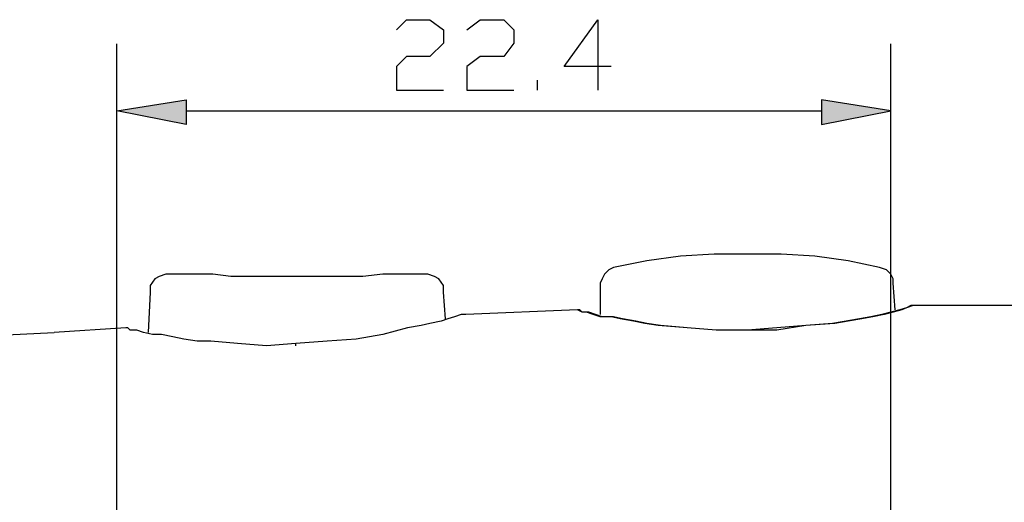
# Model space of a CAD drawing. Units: inches. Extents: x 20 to 277, y 16 to 194.
# Drawn here: x 159 to 187, y 130 to 143 of the extents above; entities that cross this region are included whole.
import ezdxf

# ---------------------------------------------------------------- set-up
doc = ezdxf.new("R2010")
doc.units = ezdxf.units.IN
doc.header["$MEASUREMENT"] = 0
doc.layers.add('レイヤー 1', color=7, linetype='Continuous')

# ---------------------------------------------------------------- blocks, each defined once
blk = doc.blocks.new('block 4')
at = {"layer": 'レイヤー 1', "color": 7, "lineweight": 25}
blk.add_lwpolyline([(171.26, 134.902), (171.197, 135.663)], dxfattribs=at)
blk = doc.blocks.new('block 5')
at = {"layer": 'レイヤー 1', "color": 7, "lineweight": 25}
blk.add_lwpolyline([(162.883, 135.663), (162.82, 134.521)], dxfattribs=at)
blk = doc.blocks.new('block 6')
at = {"layer": 'レイヤー 1', "color": 7, "lineweight": 25}
blk.add_lwpolyline([(184.017, 135.156), (183.953, 135.918)], dxfattribs=at)
blk = doc.blocks.new('block 7')
at = {"layer": 'レイヤー 1', "color": 7, "lineweight": 25}
blk.add_lwpolyline([(175.64, 135.918), (175.64, 135.029)], dxfattribs=at)
blk = doc.blocks.new('block 8')
at = {"layer": 'レイヤー 1', "color": 7, "lineweight": 25}
blk.add_lwpolyline([(176.02, 136.362), (175.893, 136.299), (175.767, 136.172), (175.703, 136.044), (175.64, 135.918)], dxfattribs=at)
blk = doc.blocks.new('block 9')
at = {"layer": 'レイヤー 1', "color": 7, "lineweight": 25}
blk.add_lwpolyline([(183.953, 135.918), (183.953, 136.044), (183.89, 136.172), (183.763, 136.299), (183.573, 136.362)], dxfattribs=at)
blk = doc.blocks.new('block 10')
at = {"layer": 'レイヤー 1', "color": 7, "lineweight": 25}
blk.add_lwpolyline([(171.197, 135.663), (171.197, 135.791), (171.197, 135.854), (171.07, 136.044), (170.943, 136.108), (170.753, 136.172)], dxfattribs=at)
blk = doc.blocks.new('block 11')
at = {"layer": 'レイヤー 1', "color": 7, "lineweight": 25}
blk.add_lwpolyline([(170.753, 136.172), (170.689, 136.172), (170.626, 136.172), (170.499, 136.172), (170.372, 136.172), (170.181, 136.172), (169.928, 136.172), (169.737, 136.172), (169.483, 136.172), (168.912, 136.108), (168.278, 136.108), (167.072, 136.108)], dxfattribs=at)
blk = doc.blocks.new('block 12')
at = {"layer": 'レイヤー 1', "color": 7, "lineweight": 25}
blk.add_lwpolyline([(167.072, 136.108), (165.802, 136.108), (165.168, 136.108), (164.66, 136.172), (164.153, 136.172), (163.899, 136.172), (163.708, 136.172), (163.581, 136.172), (163.454, 136.172), (163.391, 136.172), (163.327, 136.172)], dxfattribs=at)
blk = doc.blocks.new('block 13')
at = {"layer": 'レイヤー 1', "color": 7, "lineweight": 25}
blk.add_lwpolyline([(163.327, 136.172), (163.137, 136.108), (163.01, 136.044), (162.883, 135.854), (162.883, 135.791), (162.883, 135.663)], dxfattribs=at)
blk = doc.blocks.new('block 14')
at = {"layer": 'レイヤー 1', "color": 7, "lineweight": 25}
blk.add_lwpolyline([(183.573, 136.362), (182.684, 136.552), (181.732, 136.679), (180.78, 136.742), (179.828, 136.742), (178.876, 136.742), (177.924, 136.679), (176.972, 136.552), (176.02, 136.362)], dxfattribs=at)
blk = doc.blocks.new('block 123')
at = {"layer": 'レイヤー 1', "color": 7, "lineweight": 25}
blk.add_lwpolyline([(162.185, 134.648), (160.154, 134.521)], dxfattribs=at)
blk = doc.blocks.new('block 124')
at = {"layer": 'レイヤー 1', "color": 7, "lineweight": 25}
blk.add_lwpolyline([(175.005, 135.156), (171.832, 135.029)], dxfattribs=at)
blk = doc.blocks.new('block 125')
at = {"layer": 'レイヤー 1', "color": 7, "lineweight": 25}
blk.add_lwpolyline([(186.175, 135.283), (184.652, 135.283)], dxfattribs=at)
blk = doc.blocks.new('block 126')
at = {"layer": 'レイヤー 1', "color": 7, "lineweight": 25}
blk.add_lwpolyline([(190.11, 135.283), (186.175, 135.283)], dxfattribs=at)
blk = doc.blocks.new('block 136')
at = {"layer": 'レイヤー 1', "color": 7, "lineweight": 25}
blk.add_lwpolyline([(129.247, 134.014), (139.528, 133.887), (149.873, 134.014), (160.154, 134.521)], dxfattribs=at)
blk = doc.blocks.new('block 171')
at = {"layer": 'レイヤー 1', "color": 7, "lineweight": 25}
blk.add_lwpolyline([(167.009, 134.204), (166.183, 134.141), (165.358, 134.204), (164.597, 134.268), (164.216, 134.268), (163.835, 134.331), (163.518, 134.395), (163.201, 134.458), (162.947, 134.458), (162.693, 134.521), (162.502, 134.584), (162.376, 134.584), (162.312, 134.584), (162.248, 134.648)], dxfattribs=at)
blk = doc.blocks.new('block 172')
at = {"layer": 'レイヤー 1', "color": 7, "lineweight": 25}
blk.add_lwpolyline([(162.248, 134.648), (162.185, 134.648)], dxfattribs=at)
blk = doc.blocks.new('block 173')
at = {"layer": 'レイヤー 1', "color": 7, "lineweight": 25}
blk.add_lwpolyline([(171.832, 135.029), (171.832, 135.029)], dxfattribs=at)
blk = doc.blocks.new('block 174')
at = {"layer": 'レイヤー 1', "color": 7, "lineweight": 25}
blk.add_lwpolyline([(171.832, 135.029), (171.768, 135.029), (171.705, 135.029), (171.514, 134.965), (171.324, 134.902), (171.134, 134.839), (170.816, 134.775), (170.562, 134.712), (170.181, 134.648), (169.483, 134.458), (168.722, 134.331), (167.897, 134.268), (167.009, 134.204)], dxfattribs=at)
blk = doc.blocks.new('block 175')
at = {"layer": 'レイヤー 1', "color": 7, "lineweight": 25}
blk.add_lwpolyline([(179.828, 134.584), (178.94, 134.584), (178.115, 134.648), (177.353, 134.712), (176.972, 134.775), (176.655, 134.839), (176.274, 134.902), (176.02, 134.965), (175.703, 134.965), (175.512, 135.029), (175.322, 135.093), (175.132, 135.093), (175.068, 135.156), (175.005, 135.156)], dxfattribs=at)
blk = doc.blocks.new('block 176')
at = {"layer": 'レイヤー 1', "color": 7, "lineweight": 25}
blk.add_lwpolyline([(175.005, 135.156), (175.005, 135.156)], dxfattribs=at)
blk = doc.blocks.new('block 177')
at = {"layer": 'レイヤー 1', "color": 7, "lineweight": 25}
blk.add_lwpolyline([(184.652, 135.283), (184.588, 135.283)], dxfattribs=at)
blk = doc.blocks.new('block 178')
at = {"layer": 'レイヤー 1', "color": 7, "lineweight": 25}
blk.add_lwpolyline([(184.588, 135.283), (184.525, 135.283), (184.461, 135.283), (184.334, 135.22), (184.144, 135.156), (183.89, 135.093), (183.636, 135.029), (183.319, 134.965), (183.001, 134.902), (182.24, 134.775), (181.478, 134.712), (180.653, 134.648), (179.828, 134.584)], dxfattribs=at)
blk = doc.blocks.new('block 510')
at = {"layer": 'レイヤー 1', "color": 7, "lineweight": 25}
blk.add_lwpolyline([(184.652, 135.283), (184.588, 135.283), (184.525, 135.283), (184.334, 135.22), (184.207, 135.156), (183.953, 135.093), (183.7, 135.029), (183.382, 134.965), (183.065, 134.902), (182.684, 134.839), (182.303, 134.775), (181.478, 134.712), (180.653, 134.584), (179.828, 134.584)], dxfattribs=at)
blk = doc.blocks.new('block 511')
at = {"layer": 'レイヤー 1', "color": 7, "lineweight": 25}
blk.add_lwpolyline([(179.828, 134.584), (178.94, 134.584), (178.115, 134.648), (177.29, 134.712), (176.909, 134.775), (176.591, 134.839), (176.211, 134.902), (175.957, 134.965), (175.64, 134.965), (175.449, 135.029), (175.259, 135.093), (175.132, 135.093), (175.005, 135.156)], dxfattribs=at)
blk = doc.blocks.new('block 526')
at = {"layer": 'レイヤー 1', "color": 7, "lineweight": 25}
blk.add_lwpolyline([(167.009, 134.141), (167.009, 134.204)], dxfattribs=at)
blk = doc.blocks.new('block 527')
at = {"layer": 'レイヤー 1', "color": 7, "lineweight": 25}
blk.add_lwpolyline([(179.828, 134.584), (179.828, 134.584)], dxfattribs=at)
blk = doc.blocks.new('block 1229')
at = {"layer": 'レイヤー 1', "color": 7, "lineweight": 25}
blk.add_lwpolyline([(161.931, 125.573), (161.931, 142.709)], dxfattribs=at)
blk = doc.blocks.new('block 1230')
at = {"layer": 'レイヤー 1', "color": 7, "lineweight": 25}
blk.add_lwpolyline([(183.89, 125.446), (183.89, 142.709)], dxfattribs=at)
blk = doc.blocks.new('block 1231')
at = {"layer": 'レイヤー 1', "color": 7, "lineweight": 25}
blk.add_lwpolyline([(163.899, 140.804), (181.923, 140.804)], dxfattribs=at)
blk = doc.blocks.new('block 1232')
at = {"layer": 'レイヤー 1', "color": 7, "lineweight": 25}
blk.add_lwpolyline([(163.899, 141.122), (163.899, 140.424), (161.931, 140.804), (163.899, 141.122)], dxfattribs=at)
blk = doc.blocks.new('block 1233')
at = {"layer": 'レイヤー 1'}
h = blk.add_hatch(color=7, dxfattribs=at)
h.dxf.hatch_style = 2
h.paths.add_polyline_path([(163.899, 141.122), (163.899, 140.424), (161.931, 140.804)])
at = {"layer": 'レイヤー 1', "lineweight": 0}
blk.add_lwpolyline([(163.899, 141.122), (163.899, 140.424), (163.899, 140.424), (161.931, 140.804), (161.931, 140.804), (163.899, 141.122), (163.899, 141.122)], dxfattribs=at)
blk = doc.blocks.new('block 1234')
at = {"layer": 'レイヤー 1', "color": 7, "lineweight": 25}
blk.add_lwpolyline([(163.899, 141.122), (163.899, 140.424), (161.931, 140.804), (163.899, 141.122)], dxfattribs=at)
blk = doc.blocks.new('block 1235')
at = {"layer": 'レイヤー 1', "color": 7, "lineweight": 25}
blk.add_lwpolyline([(181.923, 141.122), (181.923, 140.424), (183.89, 140.804), (181.923, 141.122)], dxfattribs=at)
blk = doc.blocks.new('block 1236')
at = {"layer": 'レイヤー 1'}
h = blk.add_hatch(color=7, dxfattribs=at)
h.dxf.hatch_style = 2
h.paths.add_polyline_path([(181.923, 141.122), (181.923, 140.424), (183.891, 140.804)])
at = {"layer": 'レイヤー 1', "lineweight": 0}
blk.add_lwpolyline([(181.923, 141.122), (181.923, 140.424), (181.923, 140.424), (183.891, 140.804), (183.891, 140.804), (181.923, 141.122), (181.923, 141.122)], dxfattribs=at)
blk = doc.blocks.new('block 1237')
at = {"layer": 'レイヤー 1', "color": 7, "lineweight": 25}
blk.add_lwpolyline([(181.923, 141.122), (181.923, 140.424), (183.89, 140.804), (181.923, 141.122)], dxfattribs=at)
blk = doc.blocks.new('block 1238')
at = {"layer": 'レイヤー 1', "color": 7, "lineweight": 25}
blk.add_lwpolyline([(169.865, 143.108), (170.15, 143.395), (170.816, 143.395), (171.196, 143.108), (171.196, 142.728), (170.816, 142.347), (170.15, 142.347), (169.865, 142.062), (169.865, 141.395), (171.196, 141.395)], dxfattribs=at)
blk = doc.blocks.new('block 1239')
at = {"layer": 'レイヤー 1', "color": 7, "lineweight": 25}
blk.add_lwpolyline([(171.864, 143.108), (172.244, 143.395), (172.911, 143.395), (173.196, 143.108), (173.196, 142.728), (172.911, 142.347), (172.244, 142.347), (171.864, 142.062), (171.864, 141.395), (173.196, 141.395)], dxfattribs=at)
blk = doc.blocks.new('block 1240')
at = {"layer": 'レイヤー 1', "color": 7, "lineweight": 25}
blk.add_lwpolyline([(173.863, 141.395), (173.863, 141.681)], dxfattribs=at)
blk = doc.blocks.new('block 1241')
at = {"layer": 'レイヤー 1', "color": 7, "lineweight": 25}
blk.add_lwpolyline([(175.957, 142.062), (174.624, 142.062), (175.576, 143.395), (175.576, 141.395)], dxfattribs=at)
blk = doc.blocks.new('block 2')
at = {"layer": 'レイヤー 1'}
for name in ['block 1238', 'block 1239', 'block 1241', 'block 1229', 'block 1230', 'block 1240', 'block 1232', 'block 1233', 'block 1234', 'block 1235', 'block 1236', 'block 1237', 'block 1231', 'block 14', 'block 8', 'block 9', 'block 13', 'block 12', 'block 11', 'block 10', 'block 7', 'block 6', 'block 5', 'block 4', 'block 178', 'block 510', 'block 177', 'block 125', 'block 126', 'block 174', 'block 124', 'block 173', 'block 175', 'block 176', 'block 511', 'block 123', 'block 172', 'block 171', 'block 136', 'block 527', 'block 526']:
    blk.add_blockref(name, (0, 0), dxfattribs=at)

msp = doc.modelspace()

# ---------------------------------------------------------------- block references
at = {"layer": 'レイヤー 1'}
msp.add_blockref('block 2', (0, 0), dxfattribs=at)

doc.saveas('drawing.dxf')
